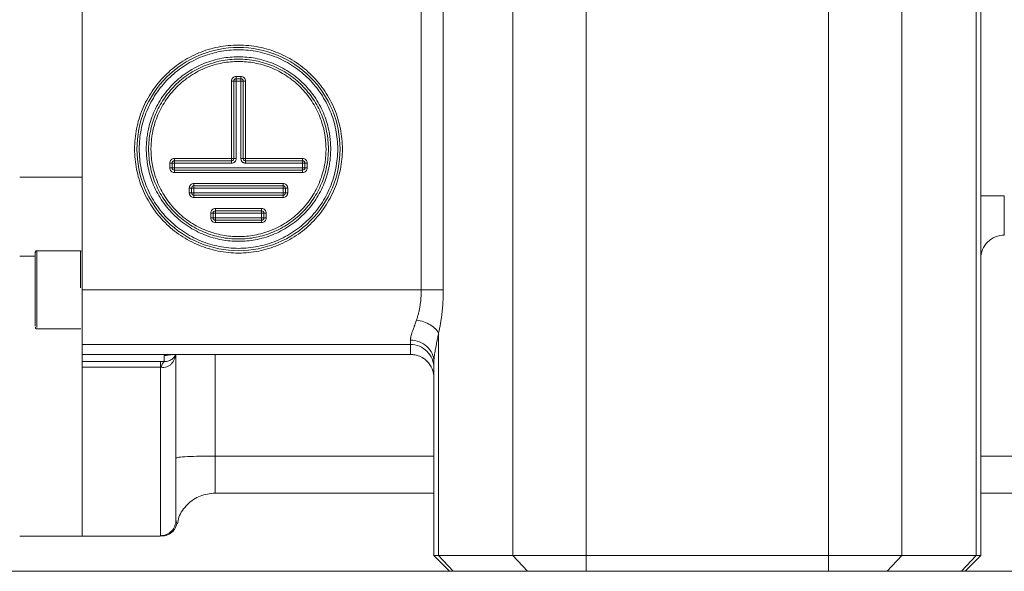
# Model space of a CAD drawing. Units: millimetres. Extents: x 0 to 420, y 0 to 297.
# Drawn here: x 80 to 105, y 188 to 202 of the extents above; entities that cross this region are included whole.
import ezdxf

# ---------------------------------------------------------------- set-up
doc = ezdxf.new("R2010")
doc.units = ezdxf.units.MM
doc.linetypes.add('SLD-Durchgehend', pattern=[0])
doc.styles.add('SLDTEXTSTYLE0', font='ARIAL.TTF', dxfattribs={"width": 0.948})
doc.dimstyles.new('SLDDIMSTYLE0', dxfattribs={"dimtxt": 3, "dimasz": 2.5, "dimexe": 0, "dimexo": 0.0625, "dimgap": 0.75, "dimtad": 1, "dimdec": 3, "dimlfac": 5, "dimrnd": 1e-09, "dimzin": 12, "dimdsep": 46, "dimtxsty": 'SLDTEXTSTYLE0', "dimsah": 1, "dimcen": 0.09, "dimadec": 0, "dimazin": 0, "dimtfac": 1, "dimtdec": 3, "dimtofl": 0, "dimtmove": 0, "dimatfit": 3, "dimfxl": 1, "dimfrac": 2, "dimtolj": 1, "dimtzin": 12, "dimarcsym": 0})

# ---------------------------------------------------------------- blocks, each defined once
blk = doc.blocks.new('*D3')
at = {"color": 7, "linetype": 'SLD-Durchgehend', "lineweight": 0}
for p, q in [((90.671, 187.47), (90.671, 177.07)), ((144.671, 187.47), (144.671, 177.07)), ((90.671, 178.07), (144.671, 178.07))]:
    blk.add_line(p, q, dxfattribs=at)
for points in [[(90.671, 178.07), (93.171, 177.63), (93.171, 178.51)], [(144.671, 178.07), (142.171, 178.51), (142.171, 177.63)]]:
    blk.add_solid(points, dxfattribs=at)
at = {"color": 7, "linetype": 'SLD-Durchgehend', "lineweight": 0, "insert": (114.234, 181.937), "char_height": 3, "attachment_point": 1, "style": 'SLDTEXTSTYLE0'}
blk.add_mtext('270', dxfattribs=at)
blk = doc.blocks.new('*D4')
at = {"color": 7, "linetype": 'SLD-Durchgehend', "lineweight": 0}
for p, q in [((54.771, 216.548), (54.771, 166.309)), ((180.571, 216.548), (180.571, 166.309)), ((54.771, 167.309), (180.571, 167.309))]:
    blk.add_line(p, q, dxfattribs=at)
for points in [[(54.771, 167.309), (57.271, 166.869), (57.271, 167.749)], [(180.571, 167.309), (178.071, 167.749), (178.071, 166.869)]]:
    blk.add_solid(points, dxfattribs=at)
at = {"color": 7, "linetype": 'SLD-Durchgehend', "lineweight": 0, "insert": (114.234, 171.176), "char_height": 3, "attachment_point": 1, "style": 'SLDTEXTSTYLE0'}
blk.add_mtext('629', dxfattribs=at)
blk = doc.blocks.new('*D7')
at = {"color": 7, "linetype": 'SLD-Durchgehend', "lineweight": 0}
for p, q in [((122.171, 259.27), (43.77, 259.27)), ((44.77, 259.27), (44.77, 188.07)), ((133.572, 188.07), (43.77, 188.07))]:
    blk.add_line(p, q, dxfattribs=at)
for points in [[(44.77, 259.27), (44.33, 256.77), (45.21, 256.77)], [(44.77, 188.07), (45.21, 190.57), (44.33, 190.57)]]:
    blk.add_solid(points, dxfattribs=at)
at = {"color": 7, "linetype": 'SLD-Durchgehend', "lineweight": 0, "insert": (40.903, 220.233), "char_height": 3, "attachment_point": 1, "rotation": 90, "style": 'SLDTEXTSTYLE0'}
blk.add_mtext('356', dxfattribs=at)

msp = doc.modelspace()

# ---------------------------------------------------------------- linework, layer by layer
at = {"color": 8, "linetype": 'SLD-Durchgehend', "lineweight": 0}
for p, q in [((92.6924, 188.47047), (92.6924, 207.67047)), ((94.57178, 188.47047), (94.57178, 207.67047)), ((100.77095, 207.67047), (100.77095, 188.47047)), ((102.65034, 188.47047), (102.65034, 207.67047)), ((104.55075, 207.67047), (104.55075, 188.47047)), ((90.34904, 203.14893), (90.34904, 195.27047)), ((90.91285, 203.14893), (90.91285, 195.27047)), ((85.49137, 200.61047), (85.49137, 198.63047)), ((85.73137, 200.73047), (85.61137, 200.73047)), ((85.61137, 200.61047), (85.73137, 200.61047)), ((85.61137, 198.63047), (85.61137, 200.61047)), ((85.73137, 200.61047), (85.73137, 198.63047)), ((85.85137, 198.63047), (85.85137, 200.61047)), ((85.49137, 198.63047), (84.03137, 198.63047)), ((87.31137, 198.63047), (85.85137, 198.63047)), ((83.91137, 198.51047), (83.91137, 198.39047)), ((84.03137, 198.39047), (84.03137, 198.51047)), ((84.03137, 198.51047), (85.49137, 198.51047)), ((87.31137, 198.39047), (84.03137, 198.39047)), ((85.85137, 198.51047), (87.31137, 198.51047)), ((87.31137, 198.51047), (87.31137, 198.39047)), ((87.43137, 198.39047), (87.43137, 198.51047)), ((80.07137, 198.1518), (81.67137, 198.1518)), ((84.03137, 198.27047), (87.31137, 198.27047)), ((84.41137, 197.87047), (84.41137, 197.75047)), ((86.81137, 197.99047), (84.53137, 197.99047)), ((84.53137, 197.75047), (84.53137, 197.87047)), ((84.53137, 197.87047), (86.81137, 197.87047)), ((86.81137, 197.87047), (86.81137, 197.75047)), ((86.93137, 197.75047), (86.93137, 197.87047)), ((86.81137, 197.75047), (84.53137, 197.75047)), ((84.53137, 197.63047), (86.81137, 197.63047)), ((86.26137, 197.35047), (85.08137, 197.35047)), ((84.96137, 197.23047), (84.96137, 197.11047)), ((85.08137, 197.11047), (85.08137, 197.23047)), ((85.08137, 197.23047), (86.26137, 197.23047)), ((86.26137, 197.11047), (85.08137, 197.11047)), ((86.26137, 197.23047), (86.26137, 197.11047)), ((86.38137, 197.11047), (86.38137, 197.23047)), ((85.08137, 196.99047), (86.26137, 196.99047)), ((80.07137, 196.12799), (80.47137, 196.12799)), ((90.34904, 195.27047), (81.67137, 195.27047)), ((90.79198, 194.1668), (90.79198, 188.47047)), ((81.67137, 193.87239), (90.07137, 193.87239)), ((90.07137, 193.87239), (90.07137, 193.98093)), ((90.07137, 193.87239), (90.07137, 193.61973)), ((90.07137, 193.61973), (81.67137, 193.61973)), ((83.86811, 193.60157), (83.77137, 193.58236)), ((83.77137, 193.58236), (83.77137, 193.43458)), ((85.07137, 193.61836), (85.07137, 191.01813)), ((83.67137, 193.43491), (81.67137, 193.43491)), ((83.67137, 193.29261), (81.67137, 193.29261)), ((83.67137, 193.43491), (83.67137, 193.29261)), ((90.67137, 191.01813), (85.07137, 191.01813)), ((115.76178, 191.01813), (104.67137, 191.01813)), ((91.16786, 188.07047), (90.79198, 188.47047)), ((92.6924, 188.47047), (93.06827, 188.07047)), ((94.57178, 188.47047), (94.57178, 188.07047)), ((100.77095, 188.47047), (100.77095, 188.07047)), ((102.65034, 188.47047), (102.27446, 188.07047)), ((104.17487, 188.07047), (104.55075, 188.47047))]:
    msp.add_line(p, q, dxfattribs=at)
at = {"color": 7, "linetype": 'SLD-Durchgehend', "lineweight": 15}
for p, q in [((104.67137, 207.67047), (104.67137, 188.47047)), ((81.67137, 195.27047), (81.67137, 202.3982)), ((85.55137, 198.63047), (85.55137, 200.61047)), ((85.61137, 200.67047), (85.73137, 200.67047)), ((85.79137, 200.61047), (85.79137, 198.63047)), ((83.97137, 198.39047), (83.97137, 198.51047)), ((84.03137, 198.57047), (85.49137, 198.57047)), ((87.31137, 198.33047), (84.03137, 198.33047)), ((85.85137, 198.57047), (87.31137, 198.57047)), ((87.37137, 198.51047), (87.37137, 198.39047)), ((84.47137, 197.75047), (84.47137, 197.87047)), ((84.53137, 197.93047), (86.81137, 197.93047)), ((86.87137, 197.87047), (86.87137, 197.75047)), ((86.81137, 197.69047), (84.53137, 197.69047)), ((85.02137, 197.11047), (85.02137, 197.23047)), ((85.08137, 197.29047), (86.26137, 197.29047)), ((86.32137, 197.23047), (86.32137, 197.11047)), ((86.26137, 197.05047), (85.08137, 197.05047)), ((81.63207, 196.27047), (80.51067, 196.27047)), ((81.646, 196.24912), (81.63137, 196.27041)), ((81.67137, 193.87239), (81.67137, 195.27047)), ((80.51067, 194.27047), (81.63207, 194.27047)), ((81.67137, 193.61973), (81.67137, 193.87239)), ((81.67137, 193.61973), (81.67137, 193.61836)), ((81.67137, 193.61836), (84.07136, 193.61836)), ((81.67137, 193.61699), (81.67137, 193.61836)), ((81.67137, 193.61699), (84.03714, 193.61699)), ((81.67137, 193.43491), (81.67137, 193.61699)), ((84.07137, 193.62355), (84.07136, 193.61836)), ((84.07136, 193.61836), (90.0717, 193.61836)), ((81.67137, 193.29261), (81.67137, 193.43491)), ((81.67137, 188.97047), (81.67137, 193.29261)), ((90.67137, 193.42827), (90.67137, 188.47047)), ((85.07081, 190.07047), (90.67137, 190.07047)), ((104.67137, 190.07047), (130.67137, 190.07047)), ((80.07111, 188.97047), (81.67137, 188.97047)), ((81.67137, 188.97047), (83.67137, 188.97047)), ((90.67137, 188.47047), (90.79198, 188.47047)), ((90.67137, 188.47047), (91.07137, 188.07047)), ((90.79198, 188.47047), (92.6924, 188.47047)), ((100.77095, 188.47047), (94.57178, 188.47047)), ((104.55075, 188.47047), (102.65034, 188.47047)), ((104.27137, 188.07047), (104.67137, 188.47047)), ((93.06827, 188.07047), (91.16786, 188.07047)), ((94.57178, 188.07047), (100.77095, 188.07047)), ((102.27446, 188.07047), (104.17487, 188.07047))]:
    msp.add_line(p, q, dxfattribs=at)
at = {"color": 8, "linetype": 'SLD-Durchgehend', "lineweight": 0}
for points in [[(88.33137, 198.87047), (88.33137, 199.04428), (88.29707, 199.39288), (88.14473, 199.89493), (87.89733, 200.35782), (87.56439, 200.76349), (87.15871, 201.09643), (86.69587, 201.34383), (86.19365, 201.49617), (85.67137, 201.54761), (85.14908, 201.49617), (84.64687, 201.34383), (84.18402, 201.09643), (83.77834, 200.7635), (83.4454, 200.35781), (83.198, 199.89497), (83.04566, 199.39275), (83.01137, 199.04456), (83.01137, 198.87047)], [(83.13137, 198.87047), (83.13137, 199.03671), (83.16411, 199.36919), (83.30958, 199.84875), (83.54582, 200.29071), (83.86374, 200.6781), (84.25112, 200.99601), (84.69308, 201.23225), (85.17264, 201.37772), (85.67137, 201.42684), (86.17009, 201.37772), (86.64965, 201.23225), (87.09161, 200.99601), (87.47899, 200.67809), (87.79691, 200.29072), (88.03315, 199.84872), (88.17862, 199.36931), (88.21137, 199.03644), (88.21137, 198.87047)], [(85.61137, 200.73047), (85.59576, 200.73047), (85.5642, 200.72422), (85.52432, 200.69752), (85.49761, 200.65763), (85.49137, 200.62607), (85.49137, 200.61047)], [(85.49137, 200.61047), (85.49917, 200.61047), (85.51495, 200.61047), (85.53489, 200.61047), (85.54824, 200.61047), (85.55137, 200.61047), (85.55137, 200.61047)], [(85.61137, 200.61047), (85.61137, 200.61827), (85.61137, 200.63405), (85.61137, 200.65399), (85.61137, 200.66734), (85.61137, 200.67047), (85.61137, 200.67047)], [(85.73137, 200.73047), (85.73137, 200.72266), (85.73137, 200.70688), (85.73137, 200.68694), (85.73137, 200.67359), (85.73137, 200.67047), (85.73137, 200.67047)], [(85.85137, 200.61047), (85.85137, 200.62607), (85.84512, 200.65763), (85.81842, 200.69752), (85.77853, 200.72422), (85.74697, 200.73047), (85.73137, 200.73047)], [(85.73137, 200.61047), (85.73917, 200.61047), (85.75495, 200.61047), (85.77489, 200.61047), (85.78824, 200.61047), (85.79137, 200.61047), (85.79137, 200.61047)], [(83.01137, 198.87047), (83.01137, 198.69637), (83.04566, 198.34818), (83.198, 197.84597), (83.4454, 197.38312), (83.77834, 196.97744), (84.18402, 196.6445), (84.64687, 196.39711), (85.14908, 196.24476), (85.67137, 196.19332), (86.19365, 196.24476), (86.69587, 196.39711), (87.15871, 196.6445), (87.56439, 196.97744), (87.89733, 197.38311), (88.14473, 197.846), (88.29707, 198.34805), (88.33137, 198.69665), (88.33137, 198.87047)], [(88.21137, 198.87047), (88.21137, 198.70449), (88.17862, 198.37162), (88.03315, 197.89222), (87.79691, 197.45021), (87.47899, 197.06284), (87.09161, 196.74492), (86.64965, 196.50869), (86.17009, 196.36321), (85.67137, 196.31409), (85.17264, 196.36321), (84.69308, 196.50869), (84.25112, 196.74492), (83.86374, 197.06284), (83.54582, 197.45022), (83.30958, 197.89218), (83.16411, 198.37174), (83.13137, 198.70423), (83.13137, 198.87047)], [(84.03137, 198.63047), (84.01576, 198.63047), (83.9842, 198.62422), (83.94432, 198.59752), (83.91761, 198.55763), (83.91137, 198.52607), (83.91137, 198.51047)], [(85.49137, 198.51047), (85.50697, 198.51047), (85.53853, 198.51671), (85.57842, 198.54342), (85.60512, 198.5833), (85.61137, 198.61486), (85.61137, 198.63047)], [(85.55137, 198.63047), (85.55137, 198.63047), (85.54824, 198.63047), (85.53489, 198.63047), (85.51495, 198.63047), (85.49917, 198.63047), (85.49137, 198.63047)], [(85.49137, 198.63047), (85.49137, 198.62266), (85.49137, 198.60688), (85.49137, 198.58694), (85.49137, 198.57359), (85.49137, 198.57047), (85.49137, 198.57047)], [(85.85137, 198.63047), (85.84356, 198.63047), (85.82778, 198.63047), (85.80784, 198.63047), (85.79449, 198.63047), (85.79137, 198.63047), (85.79137, 198.63047)], [(85.85137, 198.57047), (85.85137, 198.57047), (85.85137, 198.57359), (85.85137, 198.58694), (85.85137, 198.60688), (85.85137, 198.62266), (85.85137, 198.63047)], [(87.31137, 198.63047), (87.31137, 198.62266), (87.31137, 198.60688), (87.31137, 198.58694), (87.31137, 198.57359), (87.31137, 198.57047), (87.31137, 198.57047)], [(87.43137, 198.51047), (87.43137, 198.52607), (87.42512, 198.55763), (87.39842, 198.59752), (87.35853, 198.62422), (87.32697, 198.63047), (87.31137, 198.63047)], [(83.91137, 198.51047), (83.91917, 198.51047), (83.93495, 198.51047), (83.95489, 198.51047), (83.96824, 198.51047), (83.97137, 198.51047), (83.97137, 198.51047)], [(83.91137, 198.39047), (83.91137, 198.37486), (83.91761, 198.3433), (83.94432, 198.30342), (83.9842, 198.27671), (84.01576, 198.27047), (84.03137, 198.27047)], [(84.03137, 198.39047), (84.02356, 198.39047), (84.00778, 198.39047), (83.98784, 198.39047), (83.97449, 198.39047), (83.97137, 198.39047), (83.97137, 198.39047)], [(84.03137, 198.51047), (84.03137, 198.51827), (84.03137, 198.53405), (84.03137, 198.55399), (84.03137, 198.56734), (84.03137, 198.57047), (84.03137, 198.57047)], [(84.03137, 198.27047), (84.03137, 198.27827), (84.03137, 198.29405), (84.03137, 198.31399), (84.03137, 198.32734), (84.03137, 198.33047), (84.03137, 198.33047)], [(87.31137, 198.51047), (87.31917, 198.51047), (87.33495, 198.51047), (87.35489, 198.51047), (87.36824, 198.51047), (87.37137, 198.51047), (87.37137, 198.51047)], [(87.31137, 198.39047), (87.31137, 198.38266), (87.31137, 198.36688), (87.31137, 198.34694), (87.31137, 198.33359), (87.31137, 198.33047), (87.31137, 198.33047)], [(87.31137, 198.27047), (87.32697, 198.27047), (87.35853, 198.27671), (87.39842, 198.30342), (87.42512, 198.3433), (87.43137, 198.37486), (87.43137, 198.39047)], [(87.43137, 198.39047), (87.42356, 198.39047), (87.40778, 198.39047), (87.38784, 198.39047), (87.37449, 198.39047), (87.37137, 198.39047), (87.37137, 198.39047)], [(84.53137, 197.99047), (84.51576, 197.99047), (84.4842, 197.98422), (84.44432, 197.95752), (84.41761, 197.91763), (84.41137, 197.88607), (84.41137, 197.87047)], [(84.41137, 197.87047), (84.41917, 197.87047), (84.43495, 197.87047), (84.45489, 197.87047), (84.46824, 197.87047), (84.47137, 197.87047), (84.47137, 197.87047)], [(84.53137, 197.93047), (84.53137, 197.93047), (84.53137, 197.93359), (84.53137, 197.94694), (84.53137, 197.96688), (84.53137, 197.98266), (84.53137, 197.99047)], [(86.81137, 197.99047), (86.81137, 197.98266), (86.81137, 197.96688), (86.81137, 197.94694), (86.81137, 197.93359), (86.81137, 197.93047), (86.81137, 197.93047)], [(86.93137, 197.87047), (86.93137, 197.88607), (86.92512, 197.91763), (86.89842, 197.95752), (86.85853, 197.98422), (86.82697, 197.99047), (86.81137, 197.99047)], [(86.81137, 197.87047), (86.81917, 197.87047), (86.83495, 197.87047), (86.85489, 197.87047), (86.86824, 197.87047), (86.87137, 197.87047), (86.87137, 197.87047)], [(84.41137, 197.75047), (84.41137, 197.73486), (84.41761, 197.7033), (84.44432, 197.66342), (84.4842, 197.63671), (84.51576, 197.63047), (84.53137, 197.63047)], [(84.53137, 197.75047), (84.52356, 197.75047), (84.50778, 197.75047), (84.48784, 197.75047), (84.47449, 197.75047), (84.47137, 197.75047), (84.47137, 197.75047)], [(84.53137, 197.63047), (84.53137, 197.63827), (84.53137, 197.65405), (84.53137, 197.67399), (84.53137, 197.68734), (84.53137, 197.69047), (84.53137, 197.69047)], [(86.81137, 197.75047), (86.81137, 197.74266), (86.81137, 197.72688), (86.81137, 197.70694), (86.81137, 197.69359), (86.81137, 197.69047), (86.81137, 197.69047)], [(86.81137, 197.63047), (86.82697, 197.63047), (86.85853, 197.63671), (86.89842, 197.66342), (86.92512, 197.7033), (86.93137, 197.73486), (86.93137, 197.75047)], [(86.93137, 197.75047), (86.92356, 197.75047), (86.90778, 197.75047), (86.88784, 197.75047), (86.87449, 197.75047), (86.87137, 197.75047), (86.87137, 197.75047)], [(105.27137, 197.67047), (105.19333, 197.67047), (105.03555, 197.67047), (104.83612, 197.67047), (104.70259, 197.67047), (104.67137, 197.67047), (104.67137, 197.67047)], [(85.08137, 197.35047), (85.06576, 197.35047), (85.0342, 197.34422), (84.99432, 197.31752), (84.96761, 197.27763), (84.96137, 197.24607), (84.96137, 197.23047)], [(85.08137, 197.29047), (85.08137, 197.29047), (85.08137, 197.29359), (85.08137, 197.30694), (85.08137, 197.32688), (85.08137, 197.34266), (85.08137, 197.35047)], [(86.26137, 197.35047), (86.26137, 197.34266), (86.26137, 197.32688), (86.26137, 197.30694), (86.26137, 197.29359), (86.26137, 197.29047), (86.26137, 197.29047)], [(86.38137, 197.23047), (86.38137, 197.24607), (86.37512, 197.27763), (86.34842, 197.31752), (86.30853, 197.34422), (86.27697, 197.35047), (86.26137, 197.35047)], [(84.96137, 197.23047), (84.96917, 197.23047), (84.98495, 197.23047), (85.00489, 197.23047), (85.01824, 197.23047), (85.02137, 197.23047), (85.02137, 197.23047)], [(84.96137, 197.11047), (84.96137, 197.09486), (84.96761, 197.0633), (84.99432, 197.02342), (85.0342, 196.99671), (85.06576, 196.99047), (85.08137, 196.99047)], [(85.08137, 197.11047), (85.07356, 197.11047), (85.05778, 197.11047), (85.03784, 197.11047), (85.02449, 197.11047), (85.02137, 197.11047), (85.02137, 197.11047)], [(86.26137, 197.23047), (86.26917, 197.23047), (86.28495, 197.23047), (86.30489, 197.23047), (86.31824, 197.23047), (86.32137, 197.23047), (86.32137, 197.23047)], [(86.26137, 197.11047), (86.26137, 197.10266), (86.26137, 197.08688), (86.26137, 197.06694), (86.26137, 197.05359), (86.26137, 197.05047), (86.26137, 197.05047)], [(86.26137, 196.99047), (86.27697, 196.99047), (86.30853, 196.99671), (86.34842, 197.02342), (86.37512, 197.0633), (86.38137, 197.09486), (86.38137, 197.11047)], [(86.38137, 197.11047), (86.37356, 197.11047), (86.35778, 197.11047), (86.33784, 197.11047), (86.32449, 197.11047), (86.32137, 197.11047), (86.32137, 197.11047)], [(85.08137, 196.99047), (85.08137, 196.99827), (85.08137, 197.01405), (85.08137, 197.03399), (85.08137, 197.04734), (85.08137, 197.05047), (85.08137, 197.05047)], [(90.07137, 193.87239), (90.1494, 193.87239), (90.30718, 193.8412), (90.50661, 193.70786), (90.64014, 193.5087), (90.67137, 193.35114), (90.67137, 193.27321)], [(90.67137, 193.02055), (90.67137, 193.09848), (90.64014, 193.25605), (90.50661, 193.4552), (90.30718, 193.58855), (90.1494, 193.61973), (90.07137, 193.61973)], [(85.07137, 191.01813), (84.94131, 191.01813), (84.67834, 191.01541), (84.34595, 191.00376), (84.1234, 190.98636), (84.07137, 190.9726), (84.07137, 190.96579)], [(83.67137, 188.98018), (83.72339, 188.98018), (83.82858, 189.001), (83.96153, 189.09), (84.05055, 189.22293), (84.07137, 189.3281), (84.07137, 189.38012)]]:
    msp.add_open_spline(points, degree=3, dxfattribs=at)
at = {"color": 7, "linetype": 'SLD-Durchgehend', "lineweight": 15}
for points, knots in [([(83.07137, 198.87047), (83.07137, 199.21081), (83.13904, 199.55101), (83.39952, 200.17988), (83.59223, 200.46829), (84.07354, 200.9496), (84.36196, 201.14231), (84.99082, 201.4028), (85.33103, 201.47047), (86.01171, 201.47047), (86.35191, 201.4028), (86.98078, 201.14231), (87.26919, 200.9496), (87.7505, 200.46829), (87.94321, 200.17988), (88.20369, 199.55101), (88.27137, 199.21081), (88.27137, 198.87047)], [0, 0, 0, 0, 0.125, 0.125, 0.25, 0.25, 0.375, 0.375, 0.5, 0.5, 0.625, 0.625, 0.75, 0.75, 0.875, 0.875, 1, 1, 1, 1]), ([(85.55137, 200.61047), (85.55137, 200.62617), (85.55783, 200.64179), (85.58005, 200.664), (85.59566, 200.67047), (85.61137, 200.67047)], [0, 0, 0, 0, 0.5, 0.5, 1, 1, 1, 1]), ([(85.73137, 200.67047), (85.74707, 200.67047), (85.76269, 200.664), (85.7849, 200.64179), (85.79137, 200.62617), (85.79137, 200.61047)], [0, 0, 0, 0, 0.5, 0.5, 1, 1, 1, 1]), ([(88.27137, 198.87047), (88.27137, 198.53013), (88.20369, 198.18992), (87.94321, 197.56106), (87.7505, 197.27265), (87.26919, 196.79133), (86.98078, 196.59862), (86.35191, 196.33814), (86.01171, 196.27047), (85.33103, 196.27047), (84.99082, 196.33814), (84.36196, 196.59862), (84.07354, 196.79133), (83.59223, 197.27265), (83.39952, 197.56106), (83.13904, 198.18992), (83.07137, 198.53013), (83.07137, 198.87047)], [0, 0, 0, 0, 0.125, 0.125, 0.25, 0.25, 0.375, 0.375, 0.5, 0.5, 0.625, 0.625, 0.75, 0.75, 0.875, 0.875, 1, 1, 1, 1]), ([(83.97137, 198.51047), (83.97137, 198.52617), (83.97783, 198.54179), (84.00005, 198.564), (84.01566, 198.57047), (84.03137, 198.57047)], [0, 0, 0, 0, 0.5, 0.5, 1, 1, 1, 1]), ([(84.03137, 198.33047), (84.01566, 198.33047), (84.00005, 198.33693), (83.97783, 198.35915), (83.97137, 198.37476), (83.97137, 198.39047)], [0, 0, 0, 0, 0.5, 0.5, 1, 1, 1, 1]), ([(87.31137, 198.57047), (87.32707, 198.57047), (87.34269, 198.564), (87.3649, 198.54179), (87.37137, 198.52617), (87.37137, 198.51047)], [0, 0, 0, 0, 0.5, 0.5, 1, 1, 1, 1]), ([(87.37137, 198.39047), (87.37137, 198.37476), (87.3649, 198.35915), (87.34269, 198.33693), (87.32707, 198.33047), (87.31137, 198.33047)], [0, 0, 0, 0, 0.5, 0.5, 1, 1, 1, 1]), ([(84.47137, 197.87047), (84.47137, 197.88617), (84.47783, 197.90179), (84.50005, 197.924), (84.51566, 197.93047), (84.53137, 197.93047)], [0, 0, 0, 0, 0.5, 0.5, 1, 1, 1, 1]), ([(86.81137, 197.93047), (86.82707, 197.93047), (86.84269, 197.924), (86.8649, 197.90179), (86.87137, 197.88617), (86.87137, 197.87047)], [0, 0, 0, 0, 0.5, 0.5, 1, 1, 1, 1]), ([(84.53137, 197.69047), (84.51566, 197.69047), (84.50005, 197.69693), (84.47783, 197.71915), (84.47137, 197.73476), (84.47137, 197.75047)], [0, 0, 0, 0, 0.5, 0.5, 1, 1, 1, 1]), ([(86.87137, 197.75047), (86.87137, 197.73476), (86.8649, 197.71915), (86.84269, 197.69693), (86.82707, 197.69047), (86.81137, 197.69047)], [0, 0, 0, 0, 0.5, 0.5, 1, 1, 1, 1]), ([(85.02137, 197.23047), (85.02137, 197.24617), (85.02783, 197.26179), (85.05005, 197.284), (85.06566, 197.29047), (85.08137, 197.29047)], [0, 0, 0, 0, 0.5, 0.5, 1, 1, 1, 1]), ([(85.08137, 197.05047), (85.06566, 197.05047), (85.05005, 197.05693), (85.02783, 197.07915), (85.02137, 197.09476), (85.02137, 197.11047)], [0, 0, 0, 0, 0.5, 0.5, 1, 1, 1, 1]), ([(86.26137, 197.29047), (86.27707, 197.29047), (86.29269, 197.284), (86.3149, 197.26179), (86.32137, 197.24617), (86.32137, 197.23047)], [0, 0, 0, 0, 0.5, 0.5, 1, 1, 1, 1]), ([(86.32137, 197.11047), (86.32137, 197.09476), (86.3149, 197.07915), (86.29269, 197.05693), (86.27707, 197.05047), (86.26137, 197.05047)], [0, 0, 0, 0, 0.5, 0.5, 1, 1, 1, 1]), ([(80.51137, 196.27041), (80.50613, 196.26979), (80.49566, 196.26855), (80.48245, 196.25897), (80.47319, 196.24524), (80.47197, 196.23418), (80.47137, 196.22867)], [0, 0, 0, 0, 0.25160534, 0.5025098, 0.75210642, 1, 1, 1, 1]), ([(80.47137, 194.34185), (80.47137, 194.38488), (80.47137, 194.45108), (80.47137, 194.62357), (80.47137, 194.78237), (80.47137, 194.96277), (80.47137, 195.20838), (80.47137, 195.5198), (80.47137, 195.80146), (80.47137, 195.9881), (80.47137, 196.1057), (80.47137, 196.18491), (80.47137, 196.23519), (80.47137, 196.21929), (80.47137, 196.2118)], [0, 0, 0, 0, 0.12769377, 0.19643357, 0.26663213, 0.33683068, 0.40557048, 0.53326425, 0.66095803, 0.72969782, 0.79989638, 0.87009493, 0.93883473, 1, 1, 1, 1]), ([(80.47137, 194.31235), (80.47197, 194.30684), (80.47319, 194.29578), (80.48245, 194.28205), (80.49566, 194.27246), (80.50613, 194.27122), (80.51137, 194.27059)], [0, 0, 0, 0, 0.24782023, 0.49740086, 0.7483362, 1, 1, 1, 1]), ([(84.07136, 193.61836), (84.06852, 193.61812), (84.06568, 193.61792), (84.06283, 193.61775), (84.05856, 193.6175), (84.05428, 193.6173), (84.05, 193.61718), (84.04571, 193.61705), (84.04142, 193.61699), (84.03714, 193.61699)], [0.000000013968, 0.000000013968, 0.000000013968, 0.000000013968, 0.000042784502, 0.000042784502, 0.000042784502, 0.000107028609, 0.000107028609, 0.000107028609, 0.000171331595, 0.000171331595, 0.000171331595, 0.000171331595]), ([(84.07137, 193.61836), (84.07137, 193.21433), (84.07137, 192.37773), (84.07137, 191.3673), (84.07137, 190.52933), (84.07137, 189.91758), (84.07137, 189.5089), (84.07137, 189.42301), (84.07137, 189.38012)], [0, 0, 0, 0, 0.15735945, 0.32583716, 0.49463556, 0.66342944, 0.83190941, 1, 1, 1, 1]), ([(90.07137, 193.61837), (90.12544, 193.61416), (90.23152, 193.6059), (90.37449, 193.54243), (90.46739, 193.47529), (90.49753, 193.44004), (90.5017, 193.43516)], [0, 0, 0, 0, 0.33005943, 0.6474754, 0.95121787, 1, 1, 1, 1]), ([(84.11324, 189.28098), (84.12169, 189.33937), (84.14891, 189.52753), (84.35117, 189.79296), (84.67739, 190.02566), (84.94004, 190.05553), (85.07137, 190.07047)], [0, 0, 0, 0, 0.130408947, 0.420272631, 0.710136316, 1, 1, 1, 1]), ([(83.70389, 188.97047), (83.75542, 188.97612), (83.83728, 188.9851), (83.94291, 189.04459), (84.01328, 189.11084), (84.06786, 189.19445), (84.08516, 189.25287), (84.09459, 189.28475)], [0, 0, 0, 0, 0.28429984, 0.45162177, 0.66323181, 0.81621205, 1, 1, 1, 1]), ([(92.6924, 188.47047), (92.76204, 188.47047), (92.86112, 188.47047), (93.10903, 188.47047), (93.25783, 188.47047), (93.59143, 188.47047), (93.77617, 188.47047), (94.16457, 188.47047), (94.36816, 188.47047), (94.57178, 188.47047)], [0, 0, 0, 0, 0.25, 0.25, 0.5, 0.5, 0.75, 0.75, 1, 1, 1, 1])]:
    msp.add_open_spline(points, degree=3, knots=knots, dxfattribs=at)
at = {"color": 8, "linetype": 'SLD-Durchgehend', "lineweight": 0}
for points, knots in [([(83.31137, 198.87047), (83.31158, 198.8945), (83.312, 198.94252), (83.31541, 199.01444), (83.32085, 199.08614), (83.32853, 199.15765), (83.33838, 199.22894), (83.35913, 199.35146), (83.39965, 199.52363), (83.47466, 199.7435), (83.57226, 199.95793), (83.73437, 200.23545), (83.99073, 200.55119), (84.36812, 200.85769), (84.79108, 201.07682), (85.23092, 201.20327), (85.67137, 201.24367), (86.11181, 201.20327), (86.55165, 201.07682), (86.97461, 200.85769), (87.35201, 200.55119), (87.60834, 200.23548), (87.77045, 199.95796), (87.86805, 199.74356), (87.94308, 199.52366), (87.98633, 199.33982), (88.01002, 199.19345), (88.02227, 199.08623), (88.02994, 198.97851), (88.03089, 198.90651), (88.03137, 198.87047)], [0, 0, 0, 0, 0.009735419, 0.01945195, 0.029158621, 0.038864491, 0.048578618, 0.05831004, 0.089198866, 0.120101856, 0.152278375, 0.184469114, 0.250118053, 0.315766992, 0.380051717, 0.441770547, 0.500001373, 0.558232199, 0.619951028, 0.684235753, 0.749884692, 0.815533631, 0.847710151, 0.879900892, 0.910789717, 0.941692707, 0.956276754, 0.970835593, 0.985399821, 1, 1, 1, 1]), ([(83.43137, 198.87047), (83.43157, 198.89328), (83.43197, 198.93886), (83.43521, 199.00712), (83.44037, 199.07518), (83.44765, 199.14304), (83.457, 199.21072), (83.4767, 199.327), (83.51516, 199.49042), (83.58635, 199.6991), (83.679, 199.90264), (83.83286, 200.16604), (84.07618, 200.46573), (84.43439, 200.75665), (84.83584, 200.96463), (85.25332, 201.08465), (85.67137, 201.123), (86.08941, 201.08465), (86.50689, 200.96463), (86.90834, 200.75665), (87.26655, 200.46573), (87.50985, 200.16607), (87.66372, 199.90267), (87.75635, 199.69917), (87.82757, 199.49045), (87.86862, 199.31596), (87.89111, 199.17703), (87.90273, 199.07526), (87.91001, 198.97302), (87.91091, 198.90468), (87.91137, 198.87047)], [0, 0, 0, 0, 0.00973552, 0.01945212, 0.02915881, 0.03886466, 0.04857872, 0.05831003, 0.08919848, 0.12010185, 0.15227799, 0.18446911, 0.25011805, 0.31576699, 0.38005171, 0.44177054, 0.50000137, 0.5582322, 0.61995103, 0.68423575, 0.74988469, 0.81553363, 0.84770977, 0.87990089, 0.91078934, 0.94169271, 0.95627632, 0.97083502, 0.98539939, 1, 1, 1, 1]), ([(85.61137, 200.61047), (85.59566, 200.61047), (85.58005, 200.61047), (85.55783, 200.61047), (85.55137, 200.61047), (85.55137, 200.61047)], [0, 0, 0, 0, 0.5, 0.5, 1, 1, 1, 1]), ([(85.61137, 200.73047), (85.61137, 200.71476), (85.61137, 200.69915), (85.61137, 200.67693), (85.61137, 200.67047), (85.61137, 200.67047)], [0, 0, 0, 0, 0.5, 0.5, 1, 1, 1, 1]), ([(85.73137, 200.61047), (85.73137, 200.62617), (85.73137, 200.64179), (85.73137, 200.664), (85.73137, 200.67047), (85.73137, 200.67047)], [0, 0, 0, 0, 0.5, 0.5, 1, 1, 1, 1]), ([(85.85137, 200.61047), (85.83566, 200.61047), (85.82005, 200.61047), (85.79783, 200.61047), (85.79137, 200.61047), (85.79137, 200.61047)], [0, 0, 0, 0, 0.5, 0.5, 1, 1, 1, 1]), ([(88.03137, 198.87047), (88.03115, 198.84643), (88.03073, 198.79841), (88.02732, 198.7265), (88.02188, 198.65479), (88.01421, 198.58329), (88.00435, 198.51199), (87.9836, 198.38947), (87.94309, 198.2173), (87.86807, 197.99744), (87.77047, 197.783), (87.60836, 197.50548), (87.35201, 197.18974), (86.97461, 196.88324), (86.55165, 196.66411), (86.11181, 196.53767), (85.67137, 196.49726), (85.23092, 196.53767), (84.79108, 196.66411), (84.36812, 196.88324), (83.99073, 197.18974), (83.7344, 197.50546), (83.57228, 197.78297), (83.47468, 197.99737), (83.39965, 198.21727), (83.3564, 198.40111), (83.33271, 198.54748), (83.32046, 198.65471), (83.31279, 198.76242), (83.31184, 198.83442), (83.31137, 198.87047)], [0, 0, 0, 0, 0.00973542, 0.01945195, 0.02915862, 0.03886449, 0.04857862, 0.05831004, 0.08919887, 0.12010186, 0.15227837, 0.18446911, 0.25011805, 0.31576699, 0.38005172, 0.44177055, 0.50000137, 0.5582322, 0.61995103, 0.68423575, 0.74988469, 0.81553363, 0.84771015, 0.87990089, 0.91078972, 0.94169271, 0.95627675, 0.97083559, 0.98539982, 1, 1, 1, 1]), ([(87.91137, 198.87047), (87.91116, 198.84766), (87.91076, 198.80208), (87.90753, 198.73382), (87.90236, 198.66575), (87.89508, 198.59789), (87.88573, 198.53022), (87.86603, 198.41393), (87.82758, 198.25051), (87.75638, 198.04183), (87.66374, 197.8383), (87.50987, 197.57489), (87.26655, 197.2752), (86.90834, 196.98428), (86.50689, 196.7763), (86.08941, 196.65628), (85.67137, 196.61793), (85.25332, 196.65628), (84.83584, 196.7763), (84.43439, 196.98428), (84.07618, 197.2752), (83.83289, 197.57486), (83.67901, 197.83826), (83.58638, 198.04176), (83.51516, 198.25048), (83.47411, 198.42498), (83.45163, 198.5639), (83.44, 198.66567), (83.43272, 198.76791), (83.43182, 198.83625), (83.43137, 198.87047)], [0, 0, 0, 0, 0.00973552, 0.01945212, 0.02915881, 0.03886466, 0.04857872, 0.05831003, 0.08919848, 0.12010185, 0.15227799, 0.18446911, 0.25011805, 0.31576699, 0.38005171, 0.44177054, 0.50000137, 0.5582322, 0.61995103, 0.68423575, 0.74988469, 0.81553363, 0.84770977, 0.87990089, 0.91078934, 0.94169271, 0.95627632, 0.97083502, 0.98539939, 1, 1, 1, 1]), ([(84.03137, 198.63047), (84.03137, 198.61476), (84.03137, 198.59915), (84.03137, 198.57693), (84.03137, 198.57047), (84.03137, 198.57047)], [0, 0, 0, 0, 0.5, 0.5, 1, 1, 1, 1]), ([(85.55137, 198.63047), (85.55137, 198.63047), (85.55783, 198.63047), (85.58005, 198.63047), (85.59566, 198.63047), (85.61137, 198.63047)], [0, 0, 0, 0, 0.5, 0.5, 1, 1, 1, 1]), ([(85.73137, 198.63047), (85.74707, 198.63047), (85.76269, 198.63047), (85.7849, 198.63047), (85.79137, 198.63047), (85.79137, 198.63047)], [0, 0, 0, 0, 0.5, 0.5, 1, 1, 1, 1]), ([(85.85137, 198.51047), (85.84632, 198.51065), (85.83627, 198.51102), (85.82143, 198.51395), (85.80412, 198.51956), (85.78501, 198.52942), (85.76597, 198.54501), (85.75032, 198.56408), (85.73939, 198.5854), (85.73258, 198.60782), (85.73177, 198.6229), (85.73137, 198.63047)], [0, 0, 0, 0, 0.08039025, 0.16001758, 0.24014625, 0.36983483, 0.5000926, 0.62978144, 0.76003946, 0.87959412, 1, 1, 1, 1]), ([(83.91137, 198.39047), (83.92707, 198.39047), (83.94269, 198.39047), (83.9649, 198.39047), (83.97137, 198.39047), (83.97137, 198.39047)], [0, 0, 0, 0, 0.5, 0.5, 1, 1, 1, 1]), ([(84.03137, 198.51047), (84.01566, 198.51047), (84.00005, 198.51047), (83.97783, 198.51047), (83.97137, 198.51047), (83.97137, 198.51047)], [0, 0, 0, 0, 0.5, 0.5, 1, 1, 1, 1]), ([(84.03137, 198.39047), (84.03137, 198.37476), (84.03137, 198.35915), (84.03137, 198.33693), (84.03137, 198.33047), (84.03137, 198.33047)], [0, 0, 0, 0, 0.5, 0.5, 1, 1, 1, 1]), ([(85.49137, 198.51047), (85.49137, 198.52617), (85.49137, 198.54179), (85.49137, 198.564), (85.49137, 198.57047), (85.49137, 198.57047)], [0, 0, 0, 0, 0.5, 0.5, 1, 1, 1, 1]), ([(85.85137, 198.57047), (85.85137, 198.57047), (85.85137, 198.564), (85.85137, 198.54179), (85.85137, 198.52617), (85.85137, 198.51047)], [0, 0, 0, 0, 0.5, 0.5, 1, 1, 1, 1]), ([(87.31137, 198.51047), (87.31137, 198.52617), (87.31137, 198.54179), (87.31137, 198.564), (87.31137, 198.57047), (87.31137, 198.57047)], [0, 0, 0, 0, 0.5, 0.5, 1, 1, 1, 1]), ([(87.31137, 198.39047), (87.32707, 198.39047), (87.34269, 198.39047), (87.3649, 198.39047), (87.37137, 198.39047), (87.37137, 198.39047)], [0, 0, 0, 0, 0.5, 0.5, 1, 1, 1, 1]), ([(87.31137, 198.27047), (87.31137, 198.28617), (87.31137, 198.30179), (87.31137, 198.324), (87.31137, 198.33047), (87.31137, 198.33047)], [0, 0, 0, 0, 0.5, 0.5, 1, 1, 1, 1]), ([(87.43137, 198.51047), (87.41566, 198.51047), (87.40005, 198.51047), (87.37783, 198.51047), (87.37137, 198.51047), (87.37137, 198.51047)], [0, 0, 0, 0, 0.5, 0.5, 1, 1, 1, 1]), ([(84.53137, 197.87047), (84.51566, 197.87047), (84.50005, 197.87047), (84.47783, 197.87047), (84.47137, 197.87047), (84.47137, 197.87047)], [0, 0, 0, 0, 0.5, 0.5, 1, 1, 1, 1]), ([(84.53137, 197.93047), (84.53137, 197.93047), (84.53137, 197.924), (84.53137, 197.90179), (84.53137, 197.88617), (84.53137, 197.87047)], [0, 0, 0, 0, 0.5, 0.5, 1, 1, 1, 1]), ([(86.81137, 197.87047), (86.81137, 197.88617), (86.81137, 197.90179), (86.81137, 197.924), (86.81137, 197.93047), (86.81137, 197.93047)], [0, 0, 0, 0, 0.5, 0.5, 1, 1, 1, 1]), ([(86.93137, 197.87047), (86.91566, 197.87047), (86.90005, 197.87047), (86.87783, 197.87047), (86.87137, 197.87047), (86.87137, 197.87047)], [0, 0, 0, 0, 0.5, 0.5, 1, 1, 1, 1]), ([(84.41137, 197.75047), (84.42707, 197.75047), (84.44269, 197.75047), (84.4649, 197.75047), (84.47137, 197.75047), (84.47137, 197.75047)], [0, 0, 0, 0, 0.5, 0.5, 1, 1, 1, 1]), ([(84.53137, 197.75047), (84.53137, 197.73476), (84.53137, 197.71915), (84.53137, 197.69693), (84.53137, 197.69047), (84.53137, 197.69047)], [0, 0, 0, 0, 0.5, 0.5, 1, 1, 1, 1]), ([(86.81137, 197.75047), (86.82707, 197.75047), (86.84269, 197.75047), (86.8649, 197.75047), (86.87137, 197.75047), (86.87137, 197.75047)], [0, 0, 0, 0, 0.5, 0.5, 1, 1, 1, 1]), ([(86.81137, 197.63047), (86.81137, 197.64617), (86.81137, 197.66179), (86.81137, 197.684), (86.81137, 197.69047), (86.81137, 197.69047)], [0, 0, 0, 0, 0.5, 0.5, 1, 1, 1, 1]), ([(105.27137, 196.67047), (105.27137, 196.67047), (105.27137, 196.6834), (105.27137, 196.75936), (105.27137, 196.94478), (105.27137, 197.2232), (105.27137, 197.47403), (105.27137, 197.60512), (105.27137, 197.67047)], [0, 0, 0, 0, 1.2138047, 2.42760939, 4.84352918, 7.25944898, 8.47325367, 9.68705837, 9.68705837, 9.68705837, 9.68705837]), ([(84.96137, 197.11047), (84.97707, 197.11047), (84.99269, 197.11047), (85.0149, 197.11047), (85.02137, 197.11047), (85.02137, 197.11047)], [0, 0, 0, 0, 0.5, 0.5, 1, 1, 1, 1]), ([(85.08137, 197.23047), (85.06566, 197.23047), (85.05005, 197.23047), (85.02783, 197.23047), (85.02137, 197.23047), (85.02137, 197.23047)], [0, 0, 0, 0, 0.5, 0.5, 1, 1, 1, 1]), ([(85.08137, 197.29047), (85.08137, 197.29047), (85.08137, 197.284), (85.08137, 197.26179), (85.08137, 197.24617), (85.08137, 197.23047)], [0, 0, 0, 0, 0.5, 0.5, 1, 1, 1, 1]), ([(85.08137, 197.11047), (85.08137, 197.09476), (85.08137, 197.07915), (85.08137, 197.05693), (85.08137, 197.05047), (85.08137, 197.05047)], [0, 0, 0, 0, 0.5, 0.5, 1, 1, 1, 1]), ([(86.26137, 197.23047), (86.26137, 197.24617), (86.26137, 197.26179), (86.26137, 197.284), (86.26137, 197.29047), (86.26137, 197.29047)], [0, 0, 0, 0, 0.5, 0.5, 1, 1, 1, 1]), ([(86.26137, 197.11047), (86.27707, 197.11047), (86.29269, 197.11047), (86.3149, 197.11047), (86.32137, 197.11047), (86.32137, 197.11047)], [0, 0, 0, 0, 0.5, 0.5, 1, 1, 1, 1]), ([(86.38137, 197.23047), (86.36566, 197.23047), (86.35005, 197.23047), (86.32783, 197.23047), (86.32137, 197.23047), (86.32137, 197.23047)], [0, 0, 0, 0, 0.5, 0.5, 1, 1, 1, 1]), ([(86.26137, 196.99047), (86.26137, 197.00617), (86.26137, 197.02179), (86.26137, 197.044), (86.26137, 197.05047), (86.26137, 197.05047)], [0, 0, 0, 0, 0.5, 0.5, 1, 1, 1, 1]), ([(80.51137, 196.25309), (80.51137, 196.25779), (80.51137, 196.27608), (80.51137, 196.14976), (80.51137, 195.8924), (80.51137, 195.53035), (80.51137, 195.13071), (80.51137, 194.75445), (80.51137, 194.44637), (80.51137, 194.3509), (80.51137, 194.30316)], [0, 0, 0, 0, 0.047119648, 0.183245413, 0.319371177, 0.455496942, 0.591622706, 0.727748471, 0.863874235, 1, 1, 1, 1]), ([(81.63137, 195.31914), (81.63137, 195.3881), (81.63137, 195.58811), (81.63137, 195.8922), (81.63137, 196.14982), (81.63137, 196.27608), (81.63137, 196.25779), (81.63137, 196.25309)], [0, 0, 0, 0, 0.13588505, 0.39412676, 0.65236847, 0.91061017, 1, 1, 1, 1]), ([(90.22817, 194.4979), (90.23307, 194.51249), (90.24283, 194.54153), (90.25639, 194.58641), (90.26907, 194.63187), (90.28079, 194.67797), (90.29158, 194.72458), (90.30142, 194.77164), (90.31032, 194.81908), (90.32, 194.87709), (90.32966, 194.94614), (90.33832, 195.02658), (90.34447, 195.10762), (90.34832, 195.18898), (90.3488, 195.24334), (90.34904, 195.27047)], [0, 0, 0, 0, 0.06525768, 0.1298796, 0.19388142, 0.2572793, 0.32008984, 0.38233012, 0.4440177, 0.50517061, 0.60523651, 0.70466538, 0.80354353, 0.90195873, 1, 1, 1, 1]), ([(90.91285, 195.27047), (90.89204, 195.27047), (90.83248, 195.27047), (90.69856, 195.27047), (90.53239, 195.27047), (90.40989, 195.27047), (90.34904, 195.27047)], [0, 0, 0, 0, 0.92953141, 1.85906244, 2.78859311, 3.7181234, 3.7181234, 3.7181234, 3.7181234]), ([(90.91285, 195.27047), (90.91279, 195.25088), (90.91267, 195.21177), (90.91171, 195.15323), (90.91018, 195.09495), (90.90801, 195.03692), (90.90523, 194.97914), (90.90183, 194.92161), (90.89782, 194.86433), (90.89318, 194.8073), (90.88793, 194.75053), (90.88012, 194.67529), (90.8689, 194.58259), (90.85314, 194.474), (90.83508, 194.36838), (90.81488, 194.26539), (90.79964, 194.19976), (90.79198, 194.1668)], [0, 0, 0, 0, 0.04991586, 0.09966618, 0.14929867, 0.19886137, 0.24840253, 0.29797045, 0.34761338, 0.39737932, 0.44731593, 0.49747039, 0.59773153, 0.69774028, 0.79787252, 0.89850277, 1, 1, 1, 1]), ([(90.07137, 193.98093), (90.07147, 193.98623), (90.07168, 193.99694), (90.07336, 194.01448), (90.07602, 194.03332), (90.07977, 194.0536), (90.0867, 194.08491), (90.09924, 194.13074), (90.11902, 194.19233), (90.14325, 194.26129), (90.16795, 194.32957), (90.19701, 194.40861), (90.21641, 194.4642), (90.22817, 194.4979)], [0, 0, 0, 0, 0.04781963, 0.09646765, 0.14597571, 0.19637386, 0.24769056, 0.36789051, 0.49687245, 0.61476283, 0.74788851, 0.84720247, 1, 1, 1, 1]), ([(90.79198, 194.1668), (90.77414, 194.20353), (90.71874, 194.27754), (90.58588, 194.37686), (90.41674, 194.45489), (90.29072, 194.48742), (90.22817, 194.4979)], [0, 0, 0, 0, 1.07151792, 2.14303579, 3.21455363, 4.28607142, 4.28607142, 4.28607142, 4.28607142]), ([(90.79198, 194.1668), (90.78823, 194.14669), (90.78076, 194.1067), (90.76957, 194.04834), (90.75855, 193.99164), (90.74779, 193.93668), (90.73735, 193.88344), (90.72733, 193.83192), (90.71782, 193.78213), (90.70711, 193.72443), (90.69595, 193.66064), (90.6854, 193.59311), (90.67757, 193.53183), (90.67239, 193.47628), (90.67171, 193.44419), (90.67137, 193.42827)], [0, 0, 0, 0, 0.066919117, 0.133083478, 0.19855613, 0.263402139, 0.327688474, 0.391483865, 0.454858639, 0.517884531, 0.618528182, 0.716691923, 0.812733578, 0.907035127, 1, 1, 1, 1]), ([(90.07137, 193.98093), (90.1494, 193.98093), (90.30718, 193.95217), (90.50661, 193.82917), (90.64014, 193.64548), (90.67137, 193.50015), (90.67137, 193.42827)], [0, 0, 0, 0, 1.0715178, 2.14303563, 3.21455351, 4.28607142, 4.28607142, 4.28607142, 4.28607142]), ([(83.68803, 193.29074), (83.71253, 193.28711), (83.75993, 193.28009), (83.83619, 193.29627), (83.90475, 193.33199), (83.9727, 193.39291), (84.01597, 193.46036), (84.03687, 193.51081), (84.04208, 193.52536), (84.04262, 193.52688), (84.04262, 193.52688), (84.04262, 193.52689), (84.04263, 193.5269), (84.04263, 193.52692), (84.04265, 193.52697), (84.04268, 193.52706), (84.04275, 193.52725), (84.04288, 193.52762), (84.04314, 193.52836), (84.04365, 193.52984), (84.04467, 193.5328), (84.04666, 193.53875), (84.05043, 193.55073), (84.05691, 193.57394), (84.06143, 193.59501), (84.06388, 193.6093), (84.06408, 193.61048), (84.0641, 193.61062), (84.0641, 193.61063), (84.0641, 193.61063), (84.06411, 193.61065), (84.06411, 193.61067), (84.06412, 193.61072), (84.06414, 193.61082), (84.06417, 193.61102), (84.06424, 193.61141), (84.06437, 193.61221), (84.06463, 193.6138), (84.06499, 193.61607), (84.06526, 193.61789), (84.0654, 193.6188)], [0, 0, 0, 0, 0.14834565, 0.28712547, 0.42026946, 0.55155012, 0.75469032, 0.82670432, 0.83507706, 0.83508161, 0.83508616, 0.83509526, 0.83511346, 0.83514985, 0.83522265, 0.83536823, 0.83565941, 0.83624177, 0.83740655, 0.83973632, 0.8443967, 0.85372095, 0.87238406, 0.9097726, 0.97930821, 0.98478656, 0.98555056, 0.98555527, 0.98555997, 0.98556938, 0.9855882, 0.98562584, 0.98570112, 0.98585168, 0.98615279, 0.98675501, 0.98795941, 0.99036805, 0.99518468, 1, 1, 1, 1]), ([(83.77137, 193.43458), (83.81197, 193.43754), (83.89868, 193.44388), (83.99256, 193.50855), (84.04619, 193.57208), (84.05346, 193.61427), (84.05512, 193.6239)], [0, 0, 0, 0, 0.264427605, 0.564730002, 0.900619526, 1, 1, 1, 1]), ([(84.03714, 193.61699), (84.01921, 193.61554), (83.95376, 193.61025), (83.88162, 193.60368), (83.8289, 193.59716), (83.80525, 193.59361), (83.78668, 193.58995), (83.77417, 193.58619), (83.7723, 193.58364), (83.77137, 193.58236)], [0, 0, 0, 0, 0.1369082, 0.49997503, 0.59865478, 0.69784735, 0.79764222, 0.89841123, 1, 1, 1, 1]), ([(83.77137, 193.43458), (83.75472, 193.43467), (83.72149, 193.43487), (83.68805, 193.4349), (83.67137, 193.43491)], [0, 0, 0, 0, 0.50086044, 1, 1, 1, 1]), ([(83.67137, 193.29262), (83.67323, 193.29258), (83.67707, 193.29249), (83.68276, 193.29183), (83.68622, 193.29112), (83.68803, 193.29075)], [0, 0, 0, 0, 0.31204595, 0.64062918, 1, 1, 1, 1]), ([(83.67137, 188.98018), (83.67137, 189.04567), (83.67137, 189.44309), (83.67137, 190.88858), (83.67137, 191.93663), (83.67137, 193.29261)], [0, 0, 0, 0, 0.5, 0.5, 1, 1, 1, 1]), ([(83.77137, 193.43458), (83.76429, 193.43169), (83.75014, 193.4213), (83.72907, 193.39196), (83.70828, 193.34905), (83.69472, 193.3116), (83.68803, 193.29074)], [0, 0, 0, 0, 0.49548579, 0.99097157, 1.48645734, 1.9819431, 1.9819431, 1.9819431, 1.9819431]), ([(85.07137, 190.07047), (85.07137, 190.07047), (85.07137, 190.10729), (85.07137, 190.22318), (85.07137, 190.34072), (85.07137, 190.48448), (85.07137, 190.6493), (85.07137, 190.82917), (85.07137, 190.95504), (85.07137, 191.01813)], [10.58046582, 10.58046582, 10.58046582, 10.58046582, 13.21664527, 14.540693, 15.86474073, 17.18878846, 18.51283619, 19.83688392, 21.16093165, 21.16093165, 21.16093165, 21.16093165]), ([(84.07137, 189.38012), (84.07153, 189.37491), (84.07186, 189.36448), (84.07407, 189.34989), (84.077, 189.3362), (84.08041, 189.32368), (84.08484, 189.30973), (84.08978, 189.29677), (84.09392, 189.28676), (84.09446, 189.2854), (84.09473, 189.28472)], [0, 0, 0, 0, 0.09581572, 0.1918701, 0.28840474, 0.385696041, 0.484020102, 0.656327963, 0.827698214, 1, 1, 1, 1])]:
    msp.add_open_spline(points, degree=3, knots=knots, dxfattribs=at)
at = {"color": 7, "linetype": 'SLD-Durchgehend', "lineweight": 15}
for points in [[(83.37137, 198.87047), (83.37137, 199.021), (83.40102, 199.32207), (83.53275, 199.75631), (83.74666, 200.15652), (84.03454, 200.5073), (84.38532, 200.79517), (84.78552, 201.00909), (85.21977, 201.14081), (85.67137, 201.18529), (86.12297, 201.14081), (86.55721, 201.00909), (86.95741, 200.79517), (87.3082, 200.50729), (87.59607, 200.15652), (87.80999, 199.75628), (87.94171, 199.32218), (87.97137, 199.02076), (87.97137, 198.87047)], [(87.97137, 198.87047), (87.97137, 198.72017), (87.94171, 198.41875), (87.80999, 197.98465), (87.59607, 197.58441), (87.3082, 197.23364), (86.95741, 196.94576), (86.55721, 196.73185), (86.12297, 196.60012), (85.67137, 196.55564), (85.21977, 196.60012), (84.78552, 196.73185), (84.38532, 196.94576), (84.03454, 197.23364), (83.74666, 197.58442), (83.53275, 197.98462), (83.40102, 198.41887), (83.37137, 198.71993), (83.37137, 198.87047)], [(85.55137, 198.63047), (85.55137, 198.62266), (85.54824, 198.60688), (85.53489, 198.58694), (85.51495, 198.57359), (85.49917, 198.57047), (85.49137, 198.57047)], [(85.85137, 198.57047), (85.84356, 198.57047), (85.82778, 198.57359), (85.80784, 198.58694), (85.79449, 198.60688), (85.79137, 198.62266), (85.79137, 198.63047)], [(104.67137, 196.07047), (104.67137, 196.1485), (104.70259, 196.30628), (104.83612, 196.50571), (105.03555, 196.63924), (105.19333, 196.67047), (105.27137, 196.67047)], [(102.65034, 188.47047), (102.58096, 188.47047), (102.38242, 188.47047), (101.93601, 188.47047), (101.38214, 188.47047), (100.97378, 188.47047), (100.77095, 188.47047)], [(104.55075, 188.47047), (104.63034, 188.47047), (104.67137, 188.47047), (104.67137, 188.47047)]]:
    msp.add_open_spline(points, degree=3, dxfattribs=at)

# ---------------------------------------------------------------- dimensions: what is measured, and where the dimension line sits
at = {"color": 7, "linetype": 'SLD-Durchgehend', "lineweight": 0}
dim = msp.add_linear_dim(base=(44.77041, 188.07047), p1=(123.17137, 259.27047), p2=(134.57178, 188.07047), angle=90, dimstyle='SLDDIMSTYLE0', dxfattribs=at)
dim.commit()
dim.dimension.update_dxf_attribs({"geometry": '*D7', "text_midpoint": (44.77041, 223.67047), "dimtype": 160})
for base, p1, p2, picture, middle in [((180.57137, 167.30859), (54.77137, 217.54782), (180.57137, 217.54782), '*D4', (117.67137, 167.30859)), ((144.67137, 178.06974), (90.67137, 188.47047), (144.67137, 188.47047), '*D3', (117.67137, 178.06974))]:
    dim = msp.add_linear_dim(base=base, p1=p1, p2=p2, dimstyle='SLDDIMSTYLE0', dxfattribs=at)
    dim.commit()
    dim.dimension.update_dxf_attribs({"geometry": picture, "text_midpoint": middle, "dimtype": 160})

doc.saveas('drawing.dxf')
